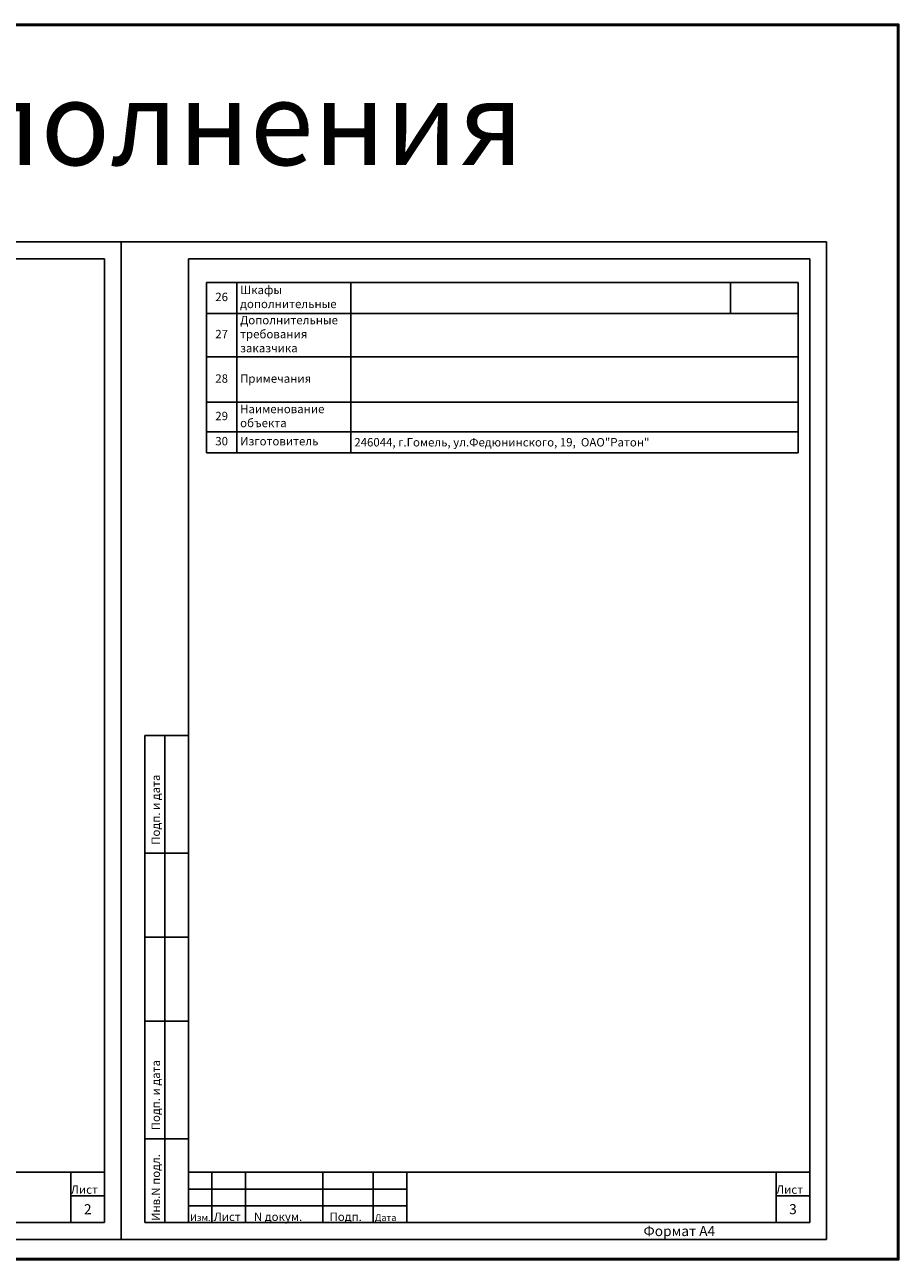
# Model space of a CAD drawing. Extents: x -115 to 1245, y -69 to 298.
# Drawn here: x 291 to 551, y -69 to 298 of the extents above; entities that cross this region are included whole.
import ezdxf
from ezdxf.enums import TextEntityAlignment as Align

# ---------------------------------------------------------------- set-up
doc = ezdxf.new("R2010")
doc.units = 0
doc.header["$MEASUREMENT"] = 0
doc.layers.get('0').update_dxf_attribs({"linetype": 'CONTINUOUS'})
doc.layers.add('1', color=7, linetype='CONTINUOUS')
doc.styles.add('ESKD1', font='simplex.shx', dxfattribs={"oblique": 15, "height": 3})
doc.styles.add('SIM', font='simplex.shx', dxfattribs={"oblique": 15})
doc.styles.add('Бланк', font='times.ttf', dxfattribs={"height": 2.5})
doc.styles.add('ОЛ', font='times.ttf')

# ---------------------------------------------------------------- blocks, each defined once
blk = doc.blocks.new('*T36')
at = {"color": 0, "linetype": 'ByBlock', "lineweight": -2, "transparency": 16777216}
for p, q in [((0, 0), (176.19, 0)), ((0, 0), (0, -22.13)), ((9, 0), (9, -22.13)), ((43, 0), (43, -22.13)), ((156, 0), (156, -9.19)), ((176.19, 0), (176.19, -22.13)), ((0, -9.19), (176.19, -9.19)), ((0, -22.13), (176.19, -22.13))]:
    blk.add_line(p, q, dxfattribs=at)
at = {"color": 0, "transparency": 16777216, "char_height": 2.5, "style": 'Бланк'}
for s, insert, width, attachment_point in [('26', (4.5, -4.59), 7, 5), ('Шкафы дополнительные', (10, -4.59), 32, 4), ('Дополнительные требования заказчика', (10, -15.66), 32, 4), ('27', (4.5, -15.66), 7, 5)]:
    blk.add_mtext(s, dxfattribs=dict(at, insert=insert, width=width, attachment_point=attachment_point))
blk = doc.blocks.new('*U12')
at = {"linetype": 'Continuous'}
blk.add_line((0, 0), (0, -297), dxfattribs=at)
at = {"layer": '1', "color": 0}
for p, q in [((210, 0), (0, 0)), ((210, -297), (210, 0)), ((20, -292), (20, -5)), ((205, -5), (20, -5)), ((205, -292), (205, -5)), ((7, -292), (7, -147)), ((7, -147), (20, -147)), ((13, -292), (13, -147)), ((20, -182), (7, -182)), ((20, -207), (7, -207)), ((20, -232), (7, -232)), ((20, -267), (7, -267)), ((205, -277), (20, -277)), ((27, -292), (27, -277)), ((37, -292), (37, -277)), ((60, -292), (60, -277)), ((75, -292), (75, -277)), ((85, -292), (85, -277)), ((195, -292), (195, -277)), ((85, -282), (20, -282)), ((205, -284), (195, -284)), ((85, -287), (20, -287)), ((20, -292), (7, -292)), ((20, -292), (205, -292)), ((0, -297), (210, -297))]:
    blk.add_line(p, q, dxfattribs=at)
at = {"style": 'ОЛ', "flags": 2}
for tag, height, p in [('НОМЕР', 3, (140, -281.62)), ('ОБЪЕКТ', 2, (140, -287.4))]:
    blk.add_attdef(tag, text='', height=height, dxfattribs=at).set_placement(p, align=Align.MIDDLE_CENTER)
at = {"style": 'ESKD1', "oblique": 15}
blk.add_attdef('ЛИСТ', text='', height=3, dxfattribs=at).set_placement((200, -288), align=Align.MIDDLE_CENTER)
at = {"layer": '1', "color": 0, "style": 'SIM', "oblique": 15}
for s, p in [('Подп. и дата', (11.5, -179.5)), ('Подп. и дата', (11.5, -264.5)), ('Инв.N подл.', (11.5, -291.5))]:
    blk.add_text(s, height=2.5, rotation=90, dxfattribs=at).set_placement(p)
for s, height, p in [('Лист', 2.5, (194.97, -283.41)), ('Изм.', 2, (20.5, -291.5)), ('Лист', 2.5, (27.5, -291.5)), ('N докум.', 2.5, (39.5, -291.5)), ('Подп.', 2.5, (62, -291.5)), ('Дата', 2, (75.5, -291.5)), ('Формат А4', 3, (155.5, -296))]:
    blk.add_text(s, height=height, dxfattribs=at).set_placement(p)
blk = doc.blocks.new('*T37')
at = {"color": 0, "linetype": 'ByBlock', "lineweight": -2, "transparency": 16777216}
for p, q in [((0, 0), (176.19, 0)), ((0, 0), (0, -28.51)), ((9, 0), (9, -28.51)), ((43, 0), (43, -28.51)), ((176.19, 0), (176.19, -28.51)), ((0, -13.51), (176.19, -13.51)), ((0, -22.29), (176.19, -22.29)), ((0, -28.51), (176.19, -28.51))]:
    blk.add_line(p, q, dxfattribs=at)
at = {"color": 0, "transparency": 16777216, "char_height": 2.5, "style": 'Бланк'}
for s, insert, width, attachment_point in [('28', (4.5, -6.75), 7, 5), ('Примечания', (10, -6.75), 32, 4), ('Наименование объекта', (10, -17.9), 32, 4), ('29', (4.5, -17.9), 7, 5), ('30', (4.5, -25.4), 7, 5), ('Изготовитель', (10, -25.4), 32, 4), ('{\\fTimes New Roman Cyr|b0|i0|c204|p18;\\C256;246044, г.Гомель, ул.Федюнинского, 19,  ОАО"Ратон"}', (44, -25.4), 131.1867, 4)]:
    blk.add_mtext(s, dxfattribs=dict(at, insert=insert, width=width, attachment_point=attachment_point))

msp = doc.modelspace()

# ---------------------------------------------------------------- linework, layer by layer
at = {"color": 4, "lineweight": 50}
msp.add_lwpolyline([(-114.99, 298.32), (550.8, 298.32), (550.8, -69.29), (-114.99, -69.29)], close=True, dxfattribs=at)

# ---------------------------------------------------------------- block references
ref = msp.add_blockref('*U12', (109.42, 233.63))
ref.add_attrib('ЛИСТ', '2', dxfattribs={"height": 3, "style": 'ESKD1', "oblique": 15}).set_placement((309.42, -54.37), align=Align.MIDDLE_CENTER)
ref = msp.add_blockref('*U12', (319.42, 233.63))
ref.add_attrib('ЛИСТ', '3', dxfattribs={"height": 3, "style": 'ESKD1', "oblique": 15}).set_placement((519.42, -54.37), align=Align.MIDDLE_CENTER)
for name, p in [('*T36', (344.8, 221.53)), ('*T37', (344.8, 199.39))]:
    msp.add_blockref(name, p)

# ---------------------------------------------------------------- texts
at = {"color": 1, "insert": (-91.16, 281.51), "char_height": 25, "width": 648.2247, "attachment_point": 1, "style": 'Бланк'}
msp.add_mtext('Опросной лист для заполнения', dxfattribs=at)

doc.saveas('drawing.dxf')
